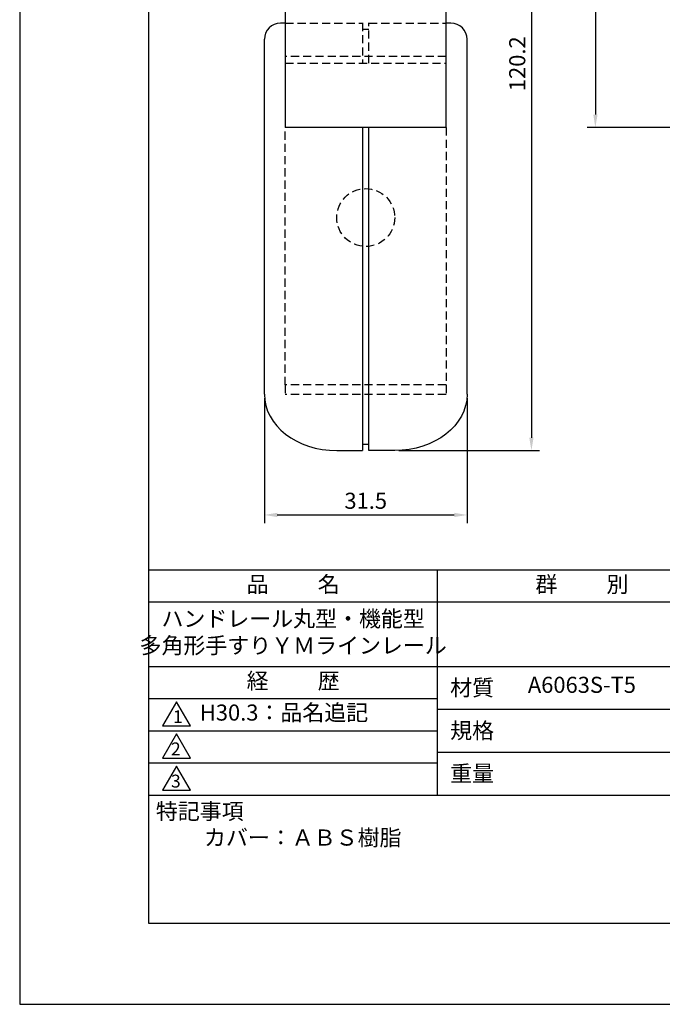
# Model space of a CAD drawing. Extents: x 0 to 210, y 0 to 297.
# Drawn here: x 0 to 100, y 0 to 153 of the extents above; entities that cross this region are included whole.
import ezdxf

# ---------------------------------------------------------------- set-up
doc = ezdxf.new("R2010")
doc.units = 0
doc.header["$LTSCALE"] = 0.4
doc.linetypes.add('HIDDEN2', pattern=[4.7625, 3.175, -1.5875])
doc.layers.get('DEFPOINTS').update_dxf_attribs({"linetype": 'CONTINUOUS'})
for name, color, linetype in [('COVER', 140, 'CONTINUOUS'), ('COVER_HIDDEN_', 140, 'HIDDEN2'), ('DIMS', 1, 'CONTINUOUS'), ('HIDDEN', 9, 'HIDDEN2'), ('MODEL', 7, 'CONTINUOUS'), ('TITLE', 7, 'CONTINUOUS')]:
    doc.layers.add(name, color=color, linetype=linetype)
doc.styles.add('DIMS', font='romans.shx', dxfattribs={"width": 0.75, "bigfont": 'bigfont.shx'})
doc.styles.get("Standard").update_dxf_attribs({"font": 'romans.shx', "bigfont": 'bigfont.shx'})
doc.dimstyles.new('DIMS', dxfattribs={"dimscale": 0, "dimtxt": 2.5, "dimasz": 2, "dimexe": 1.25, "dimexo": 0.625, "dimtad": 1, "dimtxsty": 'DIMS', "dimcen": 0, "dimclrt": 7, "dimazin": 3, "dimtfac": 1, "dimtmove": 0, "dimatfit": 3})

# ---------------------------------------------------------------- blocks, each defined once
blk = doc.blocks.new('*D10')
at = {"layer": 'DEFPOINTS', "color": 0}
for p in [(103.47, 206.22), (89.47, 136.22), (135.97, 136.22)]:
    blk.add_point(p, dxfattribs=at)
at = {"layer": 'DIMS', "color": 0}
for p, q in [((102.85, 206.22), (88.22, 206.22)), ((89.47, 204.22), (89.47, 138.22)), ((135.35, 136.22), (88.22, 136.22))]:
    blk.add_line(p, q, dxfattribs=at)
for points in [[(89.14, 204.22), (89.81, 204.22), (89.47, 206.22)], [(89.14, 138.22), (89.81, 138.22), (89.47, 136.22)]]:
    blk.add_solid(points, dxfattribs=at)
at = {"layer": 'DIMS', "color": 7, "insert": (87.6, 171.22), "char_height": 2.5, "attachment_point": 5, "rotation": 90, "style": 'DIMS'}
blk.add_mtext('70', dxfattribs=at)
blk = doc.blocks.new('*D14')
at = {"layer": 'DEFPOINTS', "color": 0}
for p in [(38.03, 94.77), (69.53, 94.77), (69.53, 76.02)]:
    blk.add_point(p, dxfattribs=at)
at = {"layer": 'DIMS', "color": 0}
for p, q in [((38.03, 94.15), (38.03, 74.77)), ((69.53, 94.15), (69.53, 74.77)), ((40.03, 76.02), (67.53, 76.02))]:
    blk.add_line(p, q, dxfattribs=at)
for points in [[(40.03, 76.36), (40.03, 75.69), (38.03, 76.02)], [(67.53, 76.36), (67.53, 75.69), (69.53, 76.02)]]:
    blk.add_solid(points, dxfattribs=at)
at = {"layer": 'DIMS', "color": 7, "insert": (53.78, 77.9), "char_height": 2.5, "attachment_point": 5, "style": 'DIMS'}
blk.add_mtext('31.5', dxfattribs=at)
blk = doc.blocks.new('*D15')
at = {"layer": 'DEFPOINTS', "color": 0}
for p in [(66.28, 206.22), (58.28, 86.02), (79.53, 86.02)]:
    blk.add_point(p, dxfattribs=at)
at = {"layer": 'DIMS', "color": 0}
for p, q in [((66.9, 206.22), (80.78, 206.22)), ((79.53, 204.22), (79.53, 88.02)), ((58.9, 86.02), (80.78, 86.02))]:
    blk.add_line(p, q, dxfattribs=at)
for points in [[(79.2, 204.22), (79.86, 204.22), (79.53, 206.22)], [(79.2, 88.02), (79.86, 88.02), (79.53, 86.02)]]:
    blk.add_solid(points, dxfattribs=at)
at = {"layer": 'DIMS', "color": 7, "insert": (77.65, 146.12), "char_height": 2.5, "attachment_point": 5, "rotation": 90, "style": 'DIMS'}
blk.add_mtext('120.2', dxfattribs=at)

msp = doc.modelspace()

# ---------------------------------------------------------------- linework, layer by layer
at = {"layer": 'COVER'}
for p, q in [((41.28, 152.422), (40.53, 152.422)), ((67.03, 152.422), (66.28, 152.422)), ((38.03, 94.772), (38.03, 149.922)), ((69.53, 94.772), (69.53, 149.922)), ((53.28, 136.222), (53.28, 86.022)), ((54.28, 86.022), (54.28, 136.222)), ((49.28, 86.022), (53.28, 86.022)), ((54.28, 86.972), (53.28, 86.972)), ((58.28, 86.022), (54.28, 86.022))]:
    msp.add_line(p, q, dxfattribs=at)
for centre, start, end in [((40.53, 149.922), 90, 180), ((67.03, 149.922), 0, 90)]:
    msp.add_arc(centre, 2.5, start, end, dxfattribs=at)
msp.add_ellipse((49.28, 94.772), major_axis=(-11.25, 0), ratio=0.7777778, start_param=0, end_param=1.5707963, dxfattribs=at)
at = {"layer": 'COVER', "extrusion": (0, 0, -1)}
msp.add_ellipse((58.28, 94.772), major_axis=(11.25, 0), ratio=0.7777778, start_param=0, end_param=1.5707963, dxfattribs=at)
at = {"layer": 'COVER_HIDDEN_'}
for p, q in [((41.28, 152.422), (53.28, 152.422)), ((53.28, 152.472), (53.28, 146.222)), ((54.28, 146.222), (54.28, 152.472)), ((54.28, 152.422), (66.28, 152.422)), ((54.28, 151.422), (53.28, 151.422))]:
    msp.add_line(p, q, dxfattribs=at)
at = {"layer": 'DEFPOINTS'}
msp.add_lwpolyline([(0, 0), (210, 0), (210, 297), (0, 297)], close=True, dxfattribs=at)
at = {"layer": 'HIDDEN'}
for p, q in [((66.28, 147.222), (41.28, 147.222)), ((41.28, 146.222), (66.28, 146.222)), ((41.28, 96.222), (41.28, 136.222)), ((66.28, 136.222), (66.28, 96.222)), ((66.28, 96.222), (41.28, 96.222)), ((41.28, 96.222), (41.28, 94.722)), ((66.28, 96.222), (66.28, 94.722)), ((66.28, 94.722), (41.28, 94.722))]:
    msp.add_line(p, q, dxfattribs=at)
msp.add_circle((53.78, 122.222), 4.5, dxfattribs=at)
at = {"layer": 'MODEL'}
for p, q in [((41.28, 206.222), (41.28, 136.222)), ((66.28, 136.222), (66.28, 206.222)), ((66.28, 136.222), (41.28, 136.222))]:
    msp.add_line(p, q, dxfattribs=at)
at = {"layer": 'TITLE'}
for p, q in [((20, 67.5), (199.75, 67.5)), ((64.875, 67.5), (64.875, 32.5)), ((20, 62.5), (199.75, 62.5)), ((20, 52.5), (199.75, 52.5)), ((20, 47.5), (64.875, 47.5)), ((20, 47.5), (64.875, 47.5)), ((64.875, 45.833), (109.875, 45.833)), ((20, 42.5), (64.875, 42.5)), ((64.875, 39.167), (109.875, 39.167)), ((20, 37.5), (64.875, 37.5)), ((20, 32.5), (199.75, 32.5))]:
    msp.add_line(p, q, dxfattribs=at)
for points in [[(20, 12.625), (199.75, 12.625), (199.75, 284.375), (20, 284.375)], [(24.375, 47), (22.21, 43.25), (26.54, 43.25)], [(24.375, 42), (22.21, 38.25), (26.54, 38.25)], [(24.375, 37), (22.21, 33.25), (26.54, 33.25)]]:
    msp.add_lwpolyline(points, close=True, dxfattribs=at)

# ---------------------------------------------------------------- texts
at = {"layer": 'TITLE', "char_height": 2.5}
for s, insert, width, attachment_point in [('品          名', (42.5, 64.925), 45, 5), ('群          別', (87.375, 64.925), 45, 5), ('ハンドレール丸型・機能型\\P多角形手すりＹＭラインレール', (42.5, 57.5), 45, 5), ('経          歴', (42.5, 49.925), 45, 5), ('材質', (66.904, 50.437), 7.28283, 1), ('A6063S-T5', (87.375, 49.309), 45, 5), ('H30.3：品名追記', (28, 45), 44.69111, 4), ('規格', (66.904, 43.771), 6.75946, 1), ('重量', (66.904, 37.104), 7.10837, 1), ('特記事項', (21.166, 31.239), 14.65215, 1), ('カバー：ＡＢＳ樹脂', (28.643, 27.152), 81.2318, 1)]:
    msp.add_mtext(s, dxfattribs=dict(at, insert=insert, width=width, attachment_point=attachment_point))
at = {"layer": 'TITLE', "char_height": 2, "attachment_point": 1}
for s, insert in [('1', (23.824, 45.677)), ('2', (23.509, 40.677)), ('3', (23.509, 35.677))]:
    msp.add_mtext(s, dxfattribs=dict(at, insert=insert))

# ---------------------------------------------------------------- dimensions: what is measured, and where the dimension line sits
at = {"layer": 'DIMS'}
for base, p1, p2, override, picture, middle in [((79.53, 86.022), (66.28, 206.222), (58.28, 86.022), {"dimscale": 1}, '*D15', (77.655, 146.122)), ((89.473, 136.223), (103.473, 206.222), (135.974, 136.223), {"dimscale": 1, "dimtmove": 1}, '*D10', (87.598, 171.223))]:
    dim = msp.add_linear_dim(base=base, p1=p1, p2=p2, angle=90, dimstyle='DIMS', override=override, dxfattribs=at)
    dim.commit()
    dim.dimension.update_dxf_attribs({"geometry": picture, "text_midpoint": middle})
dim = msp.add_linear_dim(base=(69.53, 76.022), p1=(38.03, 94.772), p2=(69.53, 94.772), dimstyle='DIMS', override={"dimscale": 1}, dxfattribs=at)
dim.commit()
dim.dimension.update_dxf_attribs({"geometry": '*D14', "text_midpoint": (53.78, 77.897)})

doc.saveas('drawing.dxf')
